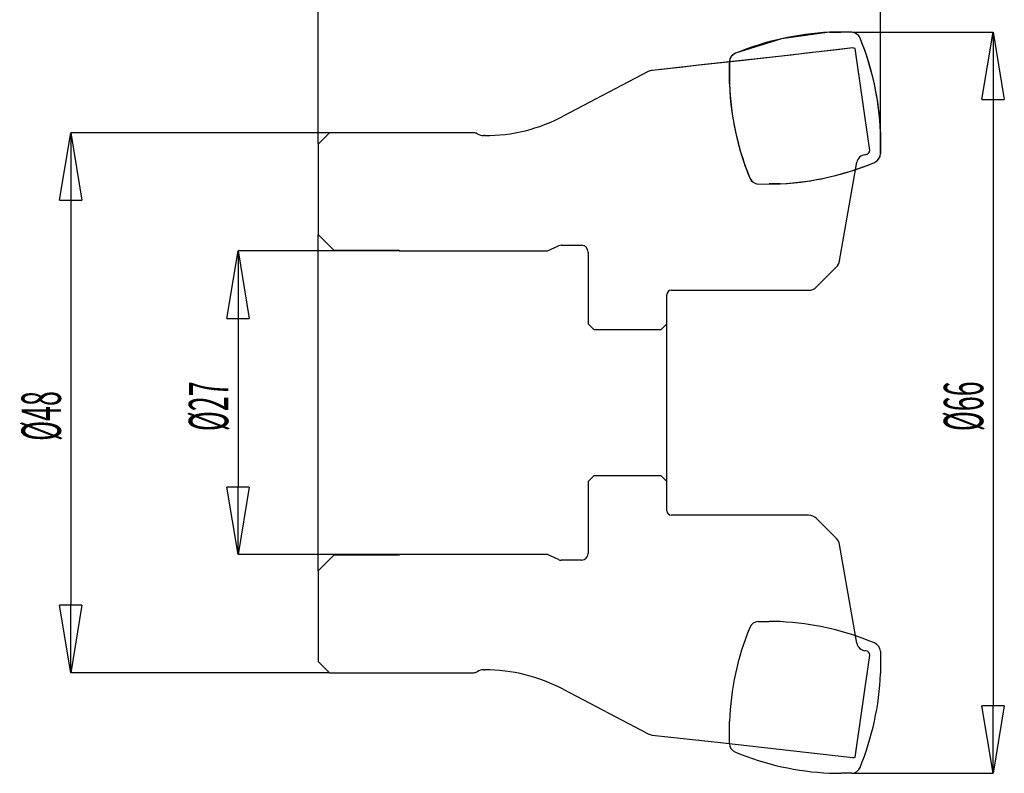
# Model space of a CAD drawing. Units: millimetres. Extents: x -27 to 61, y -33 to 78.
# Drawn here: x -27 to 61, y -33 to 34 of the extents above; entities that cross this region are included whole.
import ezdxf
from ezdxf.enums import TextEntityAlignment as Align

# ---------------------------------------------------------------- set-up
doc = ezdxf.new("R2010")
doc.units = ezdxf.units.MM
doc.linetypes.add('Continuous2', pattern=[0])
doc.layers.add('CUT', color=1, linetype='Continuous')
doc.layers.add('NOCUT', color=1, linetype='Continuous')
doc.styles.add('MCStick_A0.500000_S0.000000', font='Simplex', dxfattribs={"width": 0.5})

msp = doc.modelspace()

# ---------------------------------------------------------------- linework, layer by layer
at = {"color": 18, "linetype": 'Continuous2', "lineweight": -3, "true_color": 0x000000}
for p, q in [((0, 23.062), (0, 42.953)), ((0, 23.062), (0, 42.953)), ((49.991, 24.123), (49.991, 42.953)), ((49.991, 24.123), (49.991, 42.953)), ((45.469, 32.935), (46.455, 32.941)), ((47.44, 32.948), (46.455, 32.941)), ((47.503, 32.948), (59.996, 32.948)), ((47.503, 32.948), (59.996, 32.948)), ((58.996, 26.948), (59.996, 32.948)), ((59.996, 32.948), (60.996, 26.948)), ((59.996, 32.948), (59.996, 26.948)), ((47.517, 31.54), (41.457, 30.851)), ((47.611, 31.539), (47.517, 31.54)), ((47.725, 31.508), (47.611, 31.539)), ((41.457, 30.851), (37.535, 30.412)), ((49.033, 22.44), (47.725, 31.508)), ((33.612, 29.978), (29.689, 29.549)), ((37.535, 30.412), (33.612, 29.978)), ((36.554, 28.355), (36.554, 30.33)), ((29.332, 29.44), (21.776, 25.471)), ((58.996, 26.948), (60.996, 26.948)), ((59.996, 26.948), (59.996, -26.948)), ((59.996, 26.948), (59.996, -26.948)), ((-23, 18), (-22, 24)), ((0.938, 24), (-22, 24)), ((0.938, 24), (-22, 24)), ((-22, 24), (-21, 18)), ((-22, 24), (-22, 18)), ((1, 24), (0, 23)), ((13.818, 24), (1, 24)), ((14.8, 23.75), (14.733, 23.75)), ((49.991, 24.061), (49.991, 22.097)), ((0, 23), (0, 14.96)), ((48.596, 22.047), (48.683, 22.057)), ((46.346, 12.602), (47.896, 21.391)), ((39.105, 19.446), (40.09, 19.455)), ((41.075, 19.463), (40.09, 19.455)), ((-23, 18), (-21, 18)), ((-22, 18), (-22, -18)), ((-22, 18), (-22, -18)), ((0, -14.96), (0, 14.96)), ((0, 14.96), (1.4, 13.56)), ((-8.125, 7.5), (-7.125, 13.5)), ((7.138, 13.5), (-7.125, 13.5)), ((7.138, 13.5), (-7.125, 13.5)), ((-7.125, 13.5), (-6.125, 7.5)), ((-7.125, 13.5), (-7.125, 7.5)), ((1.4, 13.56), (7.2, 13.56)), ((7.2, 13.56), (7.2, 13.5)), ((7.2, 13.5), (20.4, 13.5)), ((20.4, 13.5), (21.352, 13.944)), ((21.605, 14), (23.4, 14)), ((24, 13.4), (24, 7)), ((44.293, 10.293), (46.068, 12.068)), ((31.4, 10), (43.586, 10)), ((31, 7), (31, 9.6)), ((-8.125, 7.5), (-6.125, 7.5)), ((-7.125, 7.5), (-7.125, -7.5)), ((-7.125, 7.5), (-7.125, -7.5)), ((24, 7), (24.5, 6.5)), ((24.5, 6.5), (30.5, 6.5)), ((30.5, 6.5), (31, 7)), ((31, -7), (31, 7)), ((24.5, -6.5), (24, -7)), ((24, -7), (24, -13.4)), ((30.5, -6.5), (24.5, -6.5)), ((31, -7), (30.5, -6.5)), ((31, -9.6), (31, -7)), ((-7.125, -13.5), (-8.125, -7.5)), ((-6.125, -7.5), (-8.125, -7.5)), ((-6.125, -7.5), (-7.125, -13.5)), ((-7.125, -13.5), (-7.125, -7.5)), ((43.586, -10), (31.4, -10)), ((46.068, -12.068), (44.293, -10.293)), ((47.896, -21.391), (46.346, -12.602)), ((7.138, -13.5), (-7.125, -13.5)), ((7.138, -13.5), (-7.125, -13.5)), ((1.4, -13.56), (0, -14.96)), ((7.2, -13.56), (1.4, -13.56)), ((7.2, -13.5), (7.2, -13.56)), ((20.4, -13.5), (7.2, -13.5)), ((21.352, -13.944), (20.4, -13.5)), ((23.4, -14), (21.605, -14)), ((0, -14.96), (0, -23)), ((-22, -24), (-23, -18)), ((-21, -18), (-23, -18)), ((-21, -18), (-22, -24)), ((-22, -24), (-22, -18)), ((39.105, -19.446), (40.09, -19.455)), ((41.075, -19.463), (40.09, -19.455)), ((47.725, -31.508), (49.033, -22.44)), ((48.683, -22.057), (48.596, -22.047)), ((49.991, -22.097), (49.991, -24.061)), ((0, -23), (1, -24)), ((0.938, -24), (-22, -24)), ((0.938, -24), (-22, -24)), ((1, -24), (13.818, -24)), ((14.733, -23.75), (14.8, -23.75)), ((21.776, -25.471), (29.332, -29.44)), ((59.996, -32.948), (58.996, -26.948)), ((60.996, -26.948), (58.996, -26.948)), ((60.996, -26.948), (59.996, -32.948)), ((59.996, -32.948), (59.996, -26.948)), ((36.554, -30.33), (36.554, -28.355)), ((29.689, -29.549), (35.752, -30.214)), ((35.752, -30.214), (39.674, -30.651)), ((39.674, -30.651), (43.596, -31.093)), ((43.596, -31.093), (47.517, -31.54)), ((47.636, -31.535), (47.725, -31.508)), ((47.517, -31.54), (47.636, -31.535)), ((45.469, -32.935), (46.455, -32.941)), ((47.44, -32.948), (46.455, -32.941)), ((47.503, -32.948), (59.996, -32.948)), ((47.503, -32.948), (59.996, -32.948))]:
    msp.add_line(p, q, dxfattribs=at)
at = {"color": 3, "linetype": 'Continuous2', "lineweight": -3, "true_color": 0x00ff00}
for p, q in [((58.996, 26.948), (59.996, 32.948)), ((59.996, 32.948), (60.996, 26.948)), ((59.996, 32.948), (59.996, 26.948)), ((58.996, 26.948), (60.996, 26.948)), ((-23, 18), (-22, 24)), ((-22, 24), (-21, 18)), ((-22, 24), (-22, 18)), ((-23, 18), (-21, 18)), ((-8.125, 7.5), (-7.125, 13.5)), ((-7.125, 13.5), (-6.125, 7.5)), ((-7.125, 13.5), (-7.125, 7.5)), ((-8.125, 7.5), (-6.125, 7.5)), ((-7.125, -13.5), (-8.125, -7.5)), ((-6.125, -7.5), (-8.125, -7.5)), ((-6.125, -7.5), (-7.125, -13.5)), ((-7.125, -13.5), (-7.125, -7.5)), ((-22, -24), (-23, -18)), ((-21, -18), (-23, -18)), ((-21, -18), (-22, -24)), ((-22, -24), (-22, -18)), ((59.996, -32.948), (58.996, -26.948)), ((60.996, -26.948), (58.996, -26.948)), ((60.996, -26.948), (59.996, -32.948)), ((59.996, -32.948), (59.996, -26.948))]:
    msp.add_line(p, q, dxfattribs=at)
at = {"color": 18, "linetype": 'Continuous2', "lineweight": -3, "true_color": 0x000000}
for centre, radius, start, end in [((46.637, 7.941), 25.021, 92.6748, 112.43221), ((47.36, 32.063), 0.889, 23.50108, 84.7896), ((25.248, 23.058), 24.764, 2.31984, 22.20595), ((37.454, 30.241), 0.905, 113.78134, 174.33735), ((29.797, 28.555), 1, 96.19582, 117.71279), ((61.358, 29.345), 24.824, 182.28654, 202.17542), ((14.8, 38.75), 15, 270, 297.71279), ((13.818, 23.4), 0.6, 59.44157, 90), ((14.733, 24.95), 1.2, 239.44157, 270), ((48.684, 21.252), 0.8, 96.33443, 170), ((48.64, 22.447), 0.393, 276.26426, 358.89038), ((49.089, 22.189), 0.907, 293.85565, 354.15357), ((39.831, 44.431), 24.998, 272.85398, 292.64491), ((39.189, 20.337), 0.894, 203.81683, 264.61055), ((21.605, 13.4), 0.6, 90, 115), ((23.4, 13.4), 0.6, 0, 90), ((45.361, 12.776), 1, 315, 350), ((31.4, 9.6), 0.4, 90, 180), ((43.586, 11), 1, 270, 315), ((31.4, -9.6), 0.4, 180, 270), ((43.586, -11), 1, 45, 90), ((45.361, -12.776), 1, 10, 45), ((21.605, -13.4), 0.6, 245, 270), ((23.4, -13.4), 0.6, 270, 0), ((61.36, -29.346), 24.826, 157.82528, 177.71275), ((39.188, -20.337), 0.894, 95.37227, 156.20035), ((39.831, -44.431), 24.998, 67.35509, 87.14602), ((48.684, -21.252), 0.8, 190, 263.66557), ((49.089, -22.189), 0.907, 5.84643, 66.14435), ((48.64, -22.447), 0.393, 1.12679, 83.71857), ((13.818, -23.4), 0.6, 270, 300.55843), ((14.733, -24.95), 1.2, 90, 120.55843), ((14.8, -38.75), 15, 62.28721, 90), ((25.248, -23.058), 24.764, 337.79405, 357.68016), ((29.797, -28.555), 1, 242.28721, 263.80418), ((37.454, -30.241), 0.905, 185.66265, 246.21866), ((46.637, -7.941), 25.021, 247.56779, 267.3252), ((47.359, -32.062), 0.89, 275.24237, 336.46695)]:
    msp.add_arc(centre, radius, start, end, dxfattribs=at)
at = {"layer": 'CUT', "color": 18, "linetype": 'Continuous2', "lineweight": -3, "true_color": 0x000000}
for p, q in [((45.469, 32.935), (41.199, 32.364)), ((45.568, 32.936), (45.469, 32.935)), ((45.666, 32.936), (45.568, 32.936)), ((45.765, 32.937), (45.666, 32.936)), ((45.863, 32.938), (45.765, 32.937)), ((45.962, 32.938), (45.863, 32.938)), ((46.061, 32.939), (45.962, 32.938)), ((46.159, 32.939), (46.061, 32.939)), ((46.258, 32.94), (46.159, 32.939)), ((46.356, 32.941), (46.258, 32.94)), ((46.455, 32.941), (46.356, 32.941)), ((46.553, 32.942), (46.455, 32.941)), ((46.652, 32.943), (46.553, 32.942)), ((46.75, 32.943), (46.652, 32.943)), ((46.849, 32.944), (46.75, 32.943)), ((46.948, 32.945), (46.849, 32.944)), ((47.046, 32.945), (46.948, 32.945)), ((47.145, 32.946), (47.046, 32.945)), ((47.243, 32.947), (47.145, 32.946)), ((47.342, 32.947), (47.243, 32.947)), ((47.44, 32.948), (47.342, 32.947)), ((47.559, 32.929), (47.44, 32.948)), ((47.673, 32.895), (47.559, 32.929)), ((47.78, 32.846), (47.673, 32.895)), ((47.88, 32.783), (47.78, 32.846)), ((47.972, 32.707), (47.88, 32.783)), ((48.052, 32.62), (47.972, 32.707)), ((48.12, 32.523), (48.052, 32.62)), ((48.175, 32.417), (48.12, 32.523)), ((48.399, 31.849), (48.175, 32.417)), ((41.199, 32.364), (37.089, 31.069)), ((48.588, 31.333), (48.399, 31.849)), ((36.722, 30.772), (36.639, 30.634)), ((36.825, 30.891), (36.722, 30.772)), ((36.949, 30.992), (36.825, 30.891)), ((37.089, 31.069), (36.949, 30.992)), ((48.768, 30.804), (48.588, 31.333)), ((48.941, 30.258), (48.768, 30.804)), ((36.583, 30.486), (36.554, 30.33)), ((36.554, 30.33), (36.554, 28.355)), ((36.639, 30.634), (36.583, 30.486)), ((49.101, 29.708), (48.941, 30.258)), ((49.249, 29.154), (49.101, 29.708)), ((49.384, 28.598), (49.249, 29.154)), ((36.554, 28.355), (36.587, 27.72)), ((49.505, 28.038), (49.384, 28.598)), ((49.614, 27.475), (49.505, 28.038)), ((36.587, 27.72), (36.634, 27.126)), ((49.71, 26.91), (49.614, 27.475)), ((36.634, 27.126), (36.696, 26.514)), ((36.696, 26.514), (36.774, 25.904)), ((49.792, 26.343), (49.71, 26.91)), ((49.862, 25.774), (49.792, 26.343)), ((36.774, 25.904), (36.867, 25.295)), ((49.918, 25.199), (49.862, 25.774)), ((36.867, 25.295), (36.975, 24.689)), ((36.975, 24.689), (37.097, 24.086)), ((49.963, 24.598), (49.918, 25.199)), ((49.991, 24.061), (49.963, 24.598)), ((37.097, 24.086), (37.235, 23.486)), ((49.991, 22.097), (49.991, 24.061)), ((37.235, 23.486), (37.388, 22.89)), ((37.388, 22.89), (37.555, 22.298)), ((37.555, 22.298), (37.739, 21.706)), ((49.905, 21.792), (49.945, 21.89)), ((49.945, 21.89), (49.974, 21.989)), ((49.974, 21.989), (49.991, 22.097)), ((37.739, 21.706), (37.943, 21.103)), ((37.943, 21.103), (38.157, 20.517)), ((48.306, 20.914), (48.884, 21.13)), ((48.884, 21.13), (49.456, 21.36)), ((49.456, 21.36), (49.549, 21.408)), ((49.549, 21.408), (49.637, 21.467)), ((49.637, 21.467), (49.718, 21.536)), ((49.718, 21.536), (49.79, 21.614)), ((49.79, 21.614), (49.853, 21.7)), ((49.853, 21.7), (49.905, 21.792)), ((38.157, 20.517), (38.37, 19.976)), ((45.347, 20.049), (45.947, 20.193)), ((45.947, 20.193), (46.543, 20.351)), ((46.543, 20.351), (47.135, 20.524)), ((47.135, 20.524), (47.723, 20.712)), ((47.723, 20.712), (48.306, 20.914)), ((38.37, 19.976), (38.425, 19.873)), ((38.425, 19.873), (38.515, 19.748)), ((38.515, 19.748), (38.611, 19.652)), ((38.611, 19.652), (38.722, 19.573)), ((38.722, 19.573), (38.85, 19.51)), ((38.85, 19.51), (38.989, 19.465)), ((38.989, 19.465), (39.105, 19.446)), ((39.105, 19.446), (40.09, 19.455)), ((40.09, 19.455), (41.075, 19.463)), ((41.075, 19.463), (41.706, 19.502)), ((41.706, 19.502), (42.306, 19.555)), ((42.306, 19.555), (42.918, 19.623)), ((42.918, 19.623), (43.529, 19.707)), ((43.529, 19.707), (44.138, 19.806)), ((44.138, 19.806), (44.744, 19.92)), ((44.744, 19.92), (45.347, 20.049))]:
    msp.add_line(p, q, dxfattribs=at)
at = {"layer": 'NOCUT', "color": 18, "linetype": 'Continuous2', "lineweight": -3, "true_color": 0x000000}
for p, q in [((47.517, 31.54), (46.146, 31.383)), ((47.725, 31.508), (47.517, 31.54)), ((40.662, 30.762), (39.29, 30.608)), ((42.033, 30.916), (40.662, 30.762)), ((43.404, 31.071), (42.033, 30.916)), ((44.775, 31.227), (43.404, 31.071)), ((46.146, 31.383), (44.775, 31.227)), ((49.033, 22.44), (47.725, 31.508)), ((32.433, 29.848), (31.061, 29.698)), ((33.804, 29.999), (32.433, 29.848)), ((35.176, 30.15), (33.804, 29.999)), ((36.547, 30.302), (35.176, 30.15)), ((37.919, 30.454), (36.547, 30.302)), ((39.29, 30.608), (37.919, 30.454)), ((29.332, 29.44), (21.776, 25.471)), ((31.061, 29.698), (29.689, 29.549)), ((1, 24), (0, 23)), ((13.818, 24), (1, 24)), ((14.8, 23.75), (14.733, 23.75)), ((0, 23), (0, 14.96)), ((48.596, 22.047), (48.683, 22.057)), ((48.683, 22.057), (48.859, 22.121)), ((48.859, 22.121), (48.985, 22.259)), ((48.985, 22.259), (49.033, 22.44)), ((46.346, 12.602), (47.896, 21.391)), ((0, 14.96), (1.4, 13.56)), ((1.4, 13.56), (7.2, 13.56)), ((7.2, 13.56), (7.2, 13.5)), ((7.2, 13.5), (20.4, 13.5)), ((20.4, 13.5), (21.352, 13.944)), ((21.605, 14), (23.4, 14)), ((24, 13.4), (24, 7)), ((44.293, 10.293), (46.068, 12.068)), ((31.4, 10), (43.586, 10)), ((31, 7), (31, 9.6)), ((24, 7), (24.5, 6.5)), ((24.5, 6.5), (30.5, 6.5)), ((30.5, 6.5), (31, 7))]:
    msp.add_line(p, q, dxfattribs=at)
for centre, radius, start, end in [((29.797, 28.555), 1, 96.19582, 117.71279), ((14.8, 38.75), 15, 270, 297.71279), ((13.818, 23.4), 0.6, 59.44157, 90), ((14.733, 24.95), 1.2, 239.44157, 270), ((48.684, 21.252), 0.8, 96.33443, 170), ((21.605, 13.4), 0.6, 90, 115), ((23.4, 13.4), 0.6, 0, 90), ((45.361, 12.776), 1, 315, 350), ((31.4, 9.6), 0.4, 90, 180), ((43.586, 11), 1, 270, 315)]:
    msp.add_arc(centre, radius, start, end, dxfattribs=at)

# ---------------------------------------------------------------- texts
at = {"color": 3, "linetype": 'Continuous2', "lineweight": -3, "true_color": 0x00ff00, "style": 'MCStick_A0.500000_S0.000000', "width": 0.5}
for s, p in [('Ø27', (-9.75, -0.315)), ('Ø66', (57.371, -0.315)), ('Ø48', (-24.625, -1.178))]:
    msp.add_text(s, height=3.5, rotation=90, dxfattribs=at).set_placement(p, align=Align.MIDDLE_CENTER)
at = {"color": 18, "linetype": 'Continuous2', "lineweight": -3, "true_color": 0x000000, "style": 'MCStick_A0.500000_S0.000000', "width": 0.5}
for s, p in [('Ø27', (-9.75, -0.315)), ('Ø66', (57.371, -0.315)), ('Ø48', (-24.625, -1.178))]:
    msp.add_text(s, height=3.5, rotation=90, dxfattribs=at).set_placement(p, align=Align.MIDDLE_CENTER)

doc.saveas('drawing.dxf')
